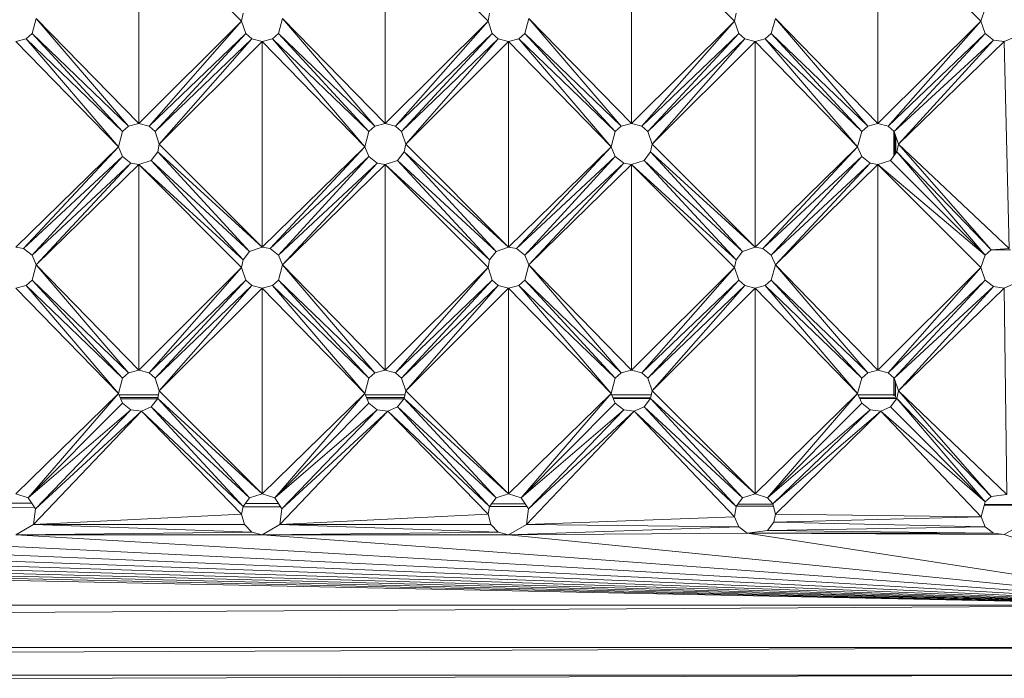
# Model space of a CAD drawing. Units: millimetres. Extents: x -945 to 5775, y -3019 to 1733.
# Drawn here: x 1328 to 1566, y -194 to -35 of the extents above; entities that cross this region are included whole.
import ezdxf

# ---------------------------------------------------------------- set-up
doc = ezdxf.new("R2010")
doc.units = ezdxf.units.MM

# ---------------------------------------------------------------- blocks, each defined once
blk = doc.blocks.new('30038_dwg-456328-Level 1')
at = {"lineweight": 9}
for p, q in [((3753.34, 1143.5), (3753.34, 1093.91)), ((3753.34, 1143.5), (3753.34, 1093.91)), ((3753.34, 1143.5), (3778.19, 1118.65)), ((3753.34, 1143.5), (3778.19, 1118.65)), ((3812.85, 1143.5), (3812.85, 1093.91)), ((3812.85, 1143.5), (3812.85, 1093.91)), ((3812.85, 1143.5), (3837.7, 1118.65)), ((3812.85, 1143.5), (3837.7, 1118.65)), ((3872.37, 1093.91), (3872.37, 1143.5)), ((3872.37, 1093.91), (3872.37, 1143.5)), ((3872.37, 1143.5), (3897.22, 1118.65)), ((3872.37, 1143.5), (3897.22, 1118.65)), ((3931.88, 1093.91), (3931.88, 1143.5)), ((3931.88, 1093.91), (3931.88, 1143.5)), ((3931.88, 1143.5), (3956.73, 1118.65)), ((3931.88, 1143.5), (3956.73, 1118.65)), ((3778.19, 1118.65), (3778.57, 1120.55)), ((3837.7, 1118.65), (3838.08, 1120.55)), ((3897.22, 1118.65), (3897.6, 1120.55)), ((3956.73, 1118.65), (3957.76, 1121.67)), ((3728.55, 1119.3), (3727.57, 1115.63)), ((3728.55, 1119.3), (3753.34, 1093.91)), ((3728.55, 1119.3), (3753.34, 1093.91)), ((3728.55, 1119.3), (3750.86, 1093.24)), ((3728.55, 1119.3), (3750.86, 1093.24)), ((3753.34, 1093.91), (3778.19, 1118.65)), ((3753.34, 1093.91), (3778.19, 1118.65)), ((3778.19, 1118.65), (3755.82, 1093.24)), ((3778.19, 1118.65), (3755.82, 1093.24)), ((3778.19, 1118.65), (3779.22, 1115.63)), ((3788.07, 1119.3), (3787.08, 1115.63)), ((3812.85, 1093.91), (3788.07, 1119.3)), ((3812.85, 1093.91), (3788.07, 1119.3)), ((3788.07, 1119.3), (3810.37, 1093.24)), ((3788.07, 1119.3), (3810.37, 1093.24)), ((3812.85, 1093.91), (3837.7, 1118.65)), ((3812.85, 1093.91), (3837.7, 1118.65)), ((3837.7, 1118.65), (3815.33, 1093.24)), ((3837.7, 1118.65), (3815.33, 1093.24)), ((3837.7, 1118.65), (3838.73, 1115.63)), ((3847.58, 1119.3), (3846.6, 1115.63)), ((3847.58, 1119.3), (3872.37, 1093.91)), ((3847.58, 1119.3), (3872.37, 1093.91)), ((3847.58, 1119.3), (3869.89, 1093.24)), ((3847.58, 1119.3), (3869.89, 1093.24)), ((3872.37, 1093.91), (3897.22, 1118.65)), ((3872.37, 1093.91), (3897.22, 1118.65)), ((3897.22, 1118.65), (3874.85, 1093.24)), ((3897.22, 1118.65), (3874.85, 1093.24)), ((3897.22, 1118.65), (3898.24, 1115.63)), ((3907.1, 1119.3), (3906.11, 1115.63)), ((3931.88, 1093.91), (3907.1, 1119.3)), ((3931.88, 1093.91), (3907.1, 1119.3)), ((3907.1, 1119.3), (3929.4, 1093.24)), ((3907.1, 1119.3), (3929.4, 1093.24)), ((3931.88, 1093.91), (3956.73, 1118.65)), ((3931.88, 1093.91), (3956.73, 1118.65)), ((3956.73, 1118.65), (3934.36, 1093.24)), ((3956.73, 1118.65), (3934.36, 1093.24)), ((3956.73, 1118.65), (3957.76, 1115.63)), ((3727.57, 1115.63), (3726.12, 1114.36)), ((3749.41, 1091.97), (3727.57, 1115.63)), ((3749.41, 1091.97), (3727.57, 1115.63)), ((3750.86, 1093.24), (3727.57, 1115.63)), ((3750.86, 1093.24), (3727.57, 1115.63)), ((3755.82, 1093.24), (3779.22, 1115.63)), ((3755.82, 1093.24), (3779.22, 1115.63)), ((3757.28, 1091.97), (3779.22, 1115.63)), ((3757.28, 1091.97), (3779.22, 1115.63)), ((3780.67, 1114.36), (3779.22, 1115.63)), ((3785.63, 1114.36), (3787.08, 1115.63)), ((3808.92, 1091.97), (3787.08, 1115.63)), ((3808.92, 1091.97), (3787.08, 1115.63)), ((3787.08, 1115.63), (3810.37, 1093.24)), ((3787.08, 1115.63), (3810.37, 1093.24)), ((3838.73, 1115.63), (3815.33, 1093.24)), ((3838.73, 1115.63), (3815.33, 1093.24)), ((3816.79, 1091.97), (3838.73, 1115.63)), ((3816.79, 1091.97), (3838.73, 1115.63)), ((3840.18, 1114.36), (3838.73, 1115.63)), ((3846.6, 1115.63), (3845.14, 1114.36)), ((3846.6, 1115.63), (3868.43, 1091.97)), ((3846.6, 1115.63), (3868.43, 1091.97)), ((3846.6, 1115.63), (3869.89, 1093.24)), ((3846.6, 1115.63), (3869.89, 1093.24)), ((3874.85, 1093.24), (3898.24, 1115.63)), ((3874.85, 1093.24), (3898.24, 1115.63)), ((3876.3, 1091.97), (3898.24, 1115.63)), ((3876.3, 1091.97), (3898.24, 1115.63)), ((3899.7, 1114.36), (3898.24, 1115.63)), ((3906.11, 1115.63), (3904.66, 1114.36)), ((3906.11, 1115.63), (3927.95, 1091.97)), ((3906.11, 1115.63), (3927.95, 1091.97)), ((3906.11, 1115.63), (3929.4, 1093.24)), ((3906.11, 1115.63), (3929.4, 1093.24)), ((3934.36, 1093.24), (3957.76, 1115.63)), ((3934.36, 1093.24), (3957.76, 1115.63)), ((3935.82, 1091.97), (3957.76, 1115.63)), ((3935.82, 1091.97), (3957.76, 1115.63)), ((3959.79, 1114.07), (3957.76, 1115.63)), ((3723.64, 1113.69), (3726.12, 1114.36)), ((3748.42, 1088.3), (3723.64, 1113.69)), ((3748.42, 1088.3), (3723.64, 1113.69)), ((3748.42, 1088.3), (3726.12, 1114.36)), ((3748.42, 1088.3), (3726.12, 1114.36)), ((3749.41, 1091.97), (3726.12, 1114.36)), ((3749.41, 1091.97), (3726.12, 1114.36)), ((3780.67, 1114.36), (3757.28, 1091.97)), ((3780.67, 1114.36), (3757.28, 1091.97)), ((3758.3, 1088.95), (3780.67, 1114.36)), ((3758.3, 1088.95), (3780.67, 1114.36)), ((3783.15, 1113.69), (3758.3, 1088.95)), ((3783.15, 1113.69), (3758.3, 1088.95)), ((3783.15, 1113.69), (3780.67, 1114.36)), ((3783.15, 1113.69), (3785.63, 1114.36)), ((3783.15, 1064.1), (3783.15, 1113.69)), ((3783.15, 1064.1), (3783.15, 1113.69)), ((3783.15, 1113.69), (3807.94, 1088.3)), ((3783.15, 1113.69), (3807.94, 1088.3)), ((3807.94, 1088.3), (3785.63, 1114.36)), ((3807.94, 1088.3), (3785.63, 1114.36)), ((3785.63, 1114.36), (3808.92, 1091.97)), ((3785.63, 1114.36), (3808.92, 1091.97)), ((3840.18, 1114.36), (3816.79, 1091.97)), ((3840.18, 1114.36), (3816.79, 1091.97)), ((3817.81, 1088.95), (3840.18, 1114.36)), ((3817.81, 1088.95), (3840.18, 1114.36)), ((3842.66, 1113.69), (3817.81, 1088.95)), ((3842.66, 1113.69), (3817.81, 1088.95)), ((3842.66, 1113.69), (3840.18, 1114.36)), ((3842.66, 1113.69), (3845.14, 1114.36)), ((3867.45, 1088.3), (3842.66, 1113.69)), ((3867.45, 1088.3), (3842.66, 1113.69)), ((3842.66, 1113.69), (3842.66, 1064.1)), ((3842.66, 1113.69), (3842.66, 1064.1)), ((3867.45, 1088.3), (3845.14, 1114.36)), ((3867.45, 1088.3), (3845.14, 1114.36)), ((3868.43, 1091.97), (3845.14, 1114.36)), ((3868.43, 1091.97), (3845.14, 1114.36)), ((3876.3, 1091.97), (3899.7, 1114.36)), ((3876.3, 1091.97), (3899.7, 1114.36)), ((3877.33, 1088.95), (3899.7, 1114.36)), ((3877.33, 1088.95), (3899.7, 1114.36)), ((3902.18, 1113.69), (3877.33, 1088.95)), ((3902.18, 1113.69), (3877.33, 1088.95)), ((3902.18, 1113.69), (3899.7, 1114.36)), ((3902.18, 1113.69), (3904.66, 1114.36)), ((3902.18, 1064.1), (3902.18, 1113.69)), ((3902.18, 1064.1), (3902.18, 1113.69)), ((3902.18, 1113.69), (3926.97, 1088.3)), ((3902.18, 1113.69), (3926.97, 1088.3)), ((3926.97, 1088.3), (3904.66, 1114.36)), ((3926.97, 1088.3), (3904.66, 1114.36)), ((3927.95, 1091.97), (3904.66, 1114.36)), ((3927.95, 1091.97), (3904.66, 1114.36)), ((3935.82, 1091.97), (3959.79, 1114.07)), ((3935.82, 1091.97), (3959.79, 1114.07)), ((3936.84, 1088.95), (3959.79, 1114.07)), ((3936.84, 1088.95), (3959.79, 1114.07)), ((3936.84, 1088.95), (3962.34, 1113.74)), ((3936.84, 1088.95), (3962.34, 1113.74)), ((3962.34, 1113.74), (3959.79, 1114.07)), ((3962.34, 1113.74), (3964.71, 1114.72)), ((3963.59, 1063.72), (3962.34, 1113.74)), ((3753.34, 1093.91), (3750.86, 1093.24)), ((3753.34, 1093.91), (3755.82, 1093.24)), ((3812.85, 1093.91), (3810.37, 1093.24)), ((3812.85, 1093.91), (3815.33, 1093.24)), ((3872.37, 1093.91), (3869.89, 1093.24)), ((3872.37, 1093.91), (3874.85, 1093.24)), ((3931.88, 1093.91), (3929.4, 1093.24)), ((3931.88, 1093.91), (3934.36, 1093.24)), ((3748.42, 1088.3), (3749.41, 1091.97)), ((3749.41, 1091.97), (3750.86, 1093.24)), ((3757.28, 1091.97), (3755.82, 1093.24)), ((3758.3, 1088.95), (3757.28, 1091.97)), ((3807.94, 1088.3), (3808.92, 1091.97)), ((3808.92, 1091.97), (3810.37, 1093.24)), ((3816.79, 1091.97), (3815.33, 1093.24)), ((3817.81, 1088.95), (3816.79, 1091.97)), ((3867.45, 1088.3), (3868.43, 1091.97)), ((3868.43, 1091.97), (3869.89, 1093.24)), ((3876.3, 1091.97), (3874.85, 1093.24)), ((3877.33, 1088.95), (3876.3, 1091.97)), ((3926.97, 1088.3), (3927.95, 1091.97)), ((3927.95, 1091.97), (3929.4, 1093.24)), ((3935.82, 1091.97), (3934.36, 1093.24)), ((3935.72, 1086.07), (3935.72, 1092.06)), ((3936.84, 1088.95), (3935.82, 1091.97)), ((3935.97, 1091.51), (3935.98, 1086.41)), ((3936.18, 1090.89), (3936.18, 1086.67)), ((3748.42, 1088.3), (3723.64, 1064.1)), ((3748.42, 1088.3), (3723.64, 1064.1)), ((3748.42, 1088.3), (3725.53, 1063.72)), ((3748.42, 1088.3), (3725.53, 1063.72)), ((3748.42, 1088.3), (3749.41, 1085.93)), ((3756.36, 1085.01), (3757.92, 1087.05)), ((3758.3, 1088.95), (3757.92, 1087.05)), ((3783.15, 1064.1), (3757.92, 1087.05)), ((3783.15, 1064.1), (3757.92, 1087.05)), ((3757.92, 1087.05), (3780.13, 1063.07)), ((3757.92, 1087.05), (3780.13, 1063.07)), ((3783.15, 1064.1), (3758.3, 1088.95)), ((3783.15, 1064.1), (3758.3, 1088.95)), ((3783.15, 1064.1), (3807.94, 1088.3)), ((3783.15, 1064.1), (3807.94, 1088.3)), ((3807.94, 1088.3), (3785.05, 1063.72)), ((3807.94, 1088.3), (3785.05, 1063.72)), ((3807.94, 1088.3), (3808.92, 1085.93)), ((3815.87, 1085.01), (3817.44, 1087.05)), ((3817.81, 1088.95), (3817.44, 1087.05)), ((3842.66, 1064.1), (3817.44, 1087.05)), ((3842.66, 1064.1), (3817.44, 1087.05)), ((3817.44, 1087.05), (3839.64, 1063.07)), ((3817.44, 1087.05), (3839.64, 1063.07)), ((3842.66, 1064.1), (3817.81, 1088.95)), ((3842.66, 1064.1), (3817.81, 1088.95)), ((3867.45, 1088.3), (3842.66, 1064.1)), ((3867.45, 1088.3), (3842.66, 1064.1)), ((3867.45, 1088.3), (3844.56, 1063.72)), ((3867.45, 1088.3), (3844.56, 1063.72)), ((3867.45, 1088.3), (3868.43, 1085.93)), ((3875.39, 1085.01), (3876.95, 1087.05)), ((3877.33, 1088.95), (3876.95, 1087.05)), ((3902.18, 1064.1), (3876.95, 1087.05)), ((3902.18, 1064.1), (3876.95, 1087.05)), ((3899.16, 1063.07), (3876.95, 1087.05)), ((3899.16, 1063.07), (3876.95, 1087.05)), ((3902.18, 1064.1), (3877.33, 1088.95)), ((3902.18, 1064.1), (3877.33, 1088.95)), ((3902.18, 1064.1), (3926.97, 1088.3)), ((3902.18, 1064.1), (3926.97, 1088.3)), ((3926.97, 1088.3), (3904.08, 1063.72)), ((3926.97, 1088.3), (3904.08, 1063.72)), ((3926.97, 1088.3), (3927.95, 1085.93)), ((3934.9, 1085.01), (3936.47, 1087.05)), ((3936.84, 1088.95), (3936.47, 1087.05)), ((3957.76, 1062.16), (3936.47, 1087.05)), ((3957.76, 1062.16), (3936.47, 1087.05)), ((3959.21, 1063.43), (3936.47, 1087.05)), ((3959.21, 1063.43), (3936.47, 1087.05)), ((3936.84, 1088.95), (3963.59, 1063.72)), ((3936.84, 1088.95), (3959.21, 1063.43)), ((3936.84, 1088.95), (3959.21, 1063.43)), ((3749.41, 1085.93), (3725.53, 1063.72)), ((3749.41, 1085.93), (3725.53, 1063.72)), ((3749.41, 1085.93), (3727.57, 1062.16)), ((3749.41, 1085.93), (3727.57, 1062.16)), ((3751.44, 1084.37), (3727.57, 1062.16)), ((3751.44, 1084.37), (3727.57, 1062.16)), ((3728.55, 1059.79), (3751.44, 1084.37)), ((3728.55, 1059.79), (3751.44, 1084.37)), ((3751.44, 1084.37), (3749.41, 1085.93)), ((3753.34, 1083.99), (3751.44, 1084.37)), ((3753.34, 1083.99), (3756.36, 1085.01)), ((3756.36, 1085.01), (3778.57, 1061.04)), ((3756.36, 1085.01), (3778.57, 1061.04)), ((3756.36, 1085.01), (3780.13, 1063.07)), ((3756.36, 1085.01), (3780.13, 1063.07)), ((3808.92, 1085.93), (3785.05, 1063.72)), ((3808.92, 1085.93), (3785.05, 1063.72)), ((3808.92, 1085.93), (3787.08, 1062.16)), ((3808.92, 1085.93), (3787.08, 1062.16)), ((3810.96, 1084.37), (3787.08, 1062.16)), ((3810.96, 1084.37), (3787.08, 1062.16)), ((3788.07, 1059.79), (3810.96, 1084.37)), ((3788.07, 1059.79), (3810.96, 1084.37)), ((3808.92, 1085.93), (3810.96, 1084.37)), ((3812.85, 1083.99), (3810.96, 1084.37)), ((3812.85, 1083.99), (3815.87, 1085.01)), ((3838.08, 1061.04), (3815.87, 1085.01)), ((3838.08, 1061.04), (3815.87, 1085.01)), ((3815.87, 1085.01), (3839.64, 1063.07)), ((3815.87, 1085.01), (3839.64, 1063.07)), ((3868.43, 1085.93), (3844.56, 1063.72)), ((3868.43, 1085.93), (3844.56, 1063.72)), ((3846.6, 1062.16), (3868.43, 1085.93)), ((3846.6, 1062.16), (3868.43, 1085.93)), ((3846.6, 1062.16), (3870.47, 1084.37)), ((3846.6, 1062.16), (3870.47, 1084.37)), ((3847.58, 1059.79), (3870.47, 1084.37)), ((3847.58, 1059.79), (3870.47, 1084.37)), ((3868.43, 1085.93), (3870.47, 1084.37)), ((3872.37, 1083.99), (3870.47, 1084.37)), ((3872.37, 1083.99), (3875.39, 1085.01)), ((3875.39, 1085.01), (3897.6, 1061.04)), ((3875.39, 1085.01), (3897.6, 1061.04)), ((3875.39, 1085.01), (3899.16, 1063.07)), ((3875.39, 1085.01), (3899.16, 1063.07)), ((3927.95, 1085.93), (3904.08, 1063.72)), ((3927.95, 1085.93), (3904.08, 1063.72)), ((3906.11, 1062.16), (3927.95, 1085.93)), ((3906.11, 1062.16), (3927.95, 1085.93)), ((3929.99, 1084.37), (3906.11, 1062.16)), ((3929.99, 1084.37), (3906.11, 1062.16)), ((3907.1, 1059.79), (3929.99, 1084.37)), ((3907.1, 1059.79), (3929.99, 1084.37)), ((3929.99, 1084.37), (3927.95, 1085.93)), ((3931.88, 1083.99), (3929.99, 1084.37)), ((3931.88, 1083.99), (3934.9, 1085.01)), ((3957.76, 1062.16), (3934.9, 1085.01)), ((3957.76, 1062.16), (3934.9, 1085.01)), ((3728.55, 1059.79), (3753.34, 1083.99)), ((3728.55, 1059.79), (3753.34, 1083.99)), ((3753.34, 1034.39), (3753.34, 1083.99)), ((3753.34, 1034.39), (3753.34, 1083.99)), ((3753.34, 1083.99), (3778.19, 1059.14)), ((3753.34, 1083.99), (3778.19, 1059.14)), ((3753.34, 1083.99), (3778.57, 1061.04)), ((3753.34, 1083.99), (3778.57, 1061.04)), ((3788.07, 1059.79), (3812.85, 1083.99)), ((3788.07, 1059.79), (3812.85, 1083.99)), ((3812.85, 1083.99), (3812.85, 1034.39)), ((3812.85, 1083.99), (3812.85, 1034.39)), ((3812.85, 1083.99), (3837.7, 1059.14)), ((3812.85, 1083.99), (3837.7, 1059.14)), ((3812.85, 1083.99), (3838.08, 1061.04)), ((3812.85, 1083.99), (3838.08, 1061.04)), ((3872.37, 1083.99), (3847.58, 1059.79)), ((3872.37, 1083.99), (3847.58, 1059.79)), ((3872.37, 1083.99), (3872.37, 1034.39)), ((3872.37, 1083.99), (3872.37, 1034.39)), ((3872.37, 1083.99), (3897.22, 1059.14)), ((3872.37, 1083.99), (3897.22, 1059.14)), ((3872.37, 1083.99), (3897.6, 1061.04)), ((3872.37, 1083.99), (3897.6, 1061.04)), ((3907.1, 1059.79), (3931.88, 1083.99)), ((3907.1, 1059.79), (3931.88, 1083.99)), ((3931.88, 1083.99), (3931.88, 1034.39)), ((3931.88, 1083.99), (3931.88, 1034.39)), ((3931.88, 1083.99), (3956.73, 1059.14)), ((3931.88, 1083.99), (3956.73, 1059.14)), ((3931.88, 1083.99), (3957.76, 1062.16)), ((3931.88, 1083.99), (3957.76, 1062.16)), ((3723.64, 1064.1), (3725.53, 1063.72)), ((3727.57, 1062.16), (3725.53, 1063.72)), ((3778.57, 1061.04), (3780.13, 1063.07)), ((3783.15, 1064.1), (3780.13, 1063.07)), ((3783.15, 1064.1), (3785.05, 1063.72)), ((3787.08, 1062.16), (3785.05, 1063.72)), ((3838.08, 1061.04), (3839.64, 1063.07)), ((3842.66, 1064.1), (3839.64, 1063.07)), ((3842.66, 1064.1), (3844.56, 1063.72)), ((3846.6, 1062.16), (3844.56, 1063.72)), ((3897.6, 1061.04), (3899.16, 1063.07)), ((3902.18, 1064.1), (3899.16, 1063.07)), ((3902.18, 1064.1), (3904.08, 1063.72)), ((3906.11, 1062.16), (3904.08, 1063.72)), ((3957.76, 1062.16), (3959.21, 1063.43)), ((3963.59, 1063.72), (3959.21, 1063.43)), ((3963.92, 1063.43), (3959.21, 1063.43)), ((3728.55, 1059.79), (3727.57, 1062.16)), ((3778.19, 1059.14), (3778.57, 1061.04)), ((3788.07, 1059.79), (3787.08, 1062.16)), ((3837.7, 1059.14), (3838.08, 1061.04)), ((3847.58, 1059.79), (3846.6, 1062.16)), ((3897.22, 1059.14), (3897.6, 1061.04)), ((3907.1, 1059.79), (3906.11, 1062.16)), ((3956.73, 1059.14), (3957.76, 1062.16)), ((3728.55, 1059.79), (3727.57, 1056.12)), ((3728.55, 1059.79), (3753.34, 1034.39)), ((3728.55, 1059.79), (3753.34, 1034.39)), ((3728.55, 1059.79), (3750.86, 1033.73)), ((3728.55, 1059.79), (3750.86, 1033.73)), ((3753.34, 1034.39), (3778.19, 1059.14)), ((3753.34, 1034.39), (3778.19, 1059.14)), ((3778.19, 1059.14), (3755.82, 1033.73)), ((3778.19, 1059.14), (3755.82, 1033.73)), ((3778.19, 1059.14), (3779.22, 1056.12)), ((3788.07, 1059.79), (3787.08, 1056.12)), ((3788.07, 1059.79), (3812.85, 1034.39)), ((3788.07, 1059.79), (3812.85, 1034.39)), ((3788.07, 1059.79), (3810.37, 1033.73)), ((3788.07, 1059.79), (3810.37, 1033.73)), ((3812.85, 1034.39), (3837.7, 1059.14)), ((3812.85, 1034.39), (3837.7, 1059.14)), ((3837.7, 1059.14), (3815.33, 1033.73)), ((3837.7, 1059.14), (3815.33, 1033.73)), ((3837.7, 1059.14), (3838.73, 1056.12)), ((3847.58, 1059.79), (3846.6, 1056.12)), ((3872.37, 1034.39), (3847.58, 1059.79)), ((3872.37, 1034.39), (3847.58, 1059.79)), ((3847.58, 1059.79), (3869.89, 1033.73)), ((3847.58, 1059.79), (3869.89, 1033.73)), ((3872.37, 1034.39), (3897.22, 1059.14)), ((3872.37, 1034.39), (3897.22, 1059.14)), ((3897.22, 1059.14), (3874.85, 1033.73)), ((3897.22, 1059.14), (3874.85, 1033.73)), ((3897.22, 1059.14), (3898.24, 1056.12)), ((3907.1, 1059.79), (3906.11, 1056.12)), ((3907.1, 1059.79), (3931.88, 1034.39)), ((3907.1, 1059.79), (3931.88, 1034.39)), ((3907.1, 1059.79), (3929.4, 1033.73)), ((3907.1, 1059.79), (3929.4, 1033.73)), ((3931.88, 1034.39), (3956.73, 1059.14)), ((3931.88, 1034.39), (3956.73, 1059.14)), ((3956.73, 1059.14), (3934.36, 1033.73)), ((3956.73, 1059.14), (3934.36, 1033.73)), ((3956.73, 1059.14), (3957.76, 1056.12)), ((3726.12, 1054.84), (3727.57, 1056.12)), ((3749.41, 1032.45), (3727.57, 1056.12)), ((3749.41, 1032.45), (3727.57, 1056.12)), ((3727.57, 1056.12), (3750.86, 1033.73)), ((3727.57, 1056.12), (3750.86, 1033.73)), ((3779.22, 1056.12), (3755.82, 1033.73)), ((3779.22, 1056.12), (3755.82, 1033.73)), ((3779.22, 1056.12), (3757.28, 1032.45)), ((3779.22, 1056.12), (3757.28, 1032.45)), ((3779.22, 1056.12), (3780.67, 1054.84)), ((3785.63, 1054.84), (3787.08, 1056.12)), ((3808.92, 1032.45), (3787.08, 1056.12)), ((3808.92, 1032.45), (3787.08, 1056.12)), ((3787.08, 1056.12), (3810.37, 1033.73)), ((3787.08, 1056.12), (3810.37, 1033.73)), ((3815.33, 1033.73), (3838.73, 1056.12)), ((3815.33, 1033.73), (3838.73, 1056.12)), ((3838.73, 1056.12), (3816.79, 1032.45)), ((3838.73, 1056.12), (3816.79, 1032.45)), ((3838.73, 1056.12), (3840.18, 1054.84)), ((3846.6, 1056.12), (3845.14, 1054.84)), ((3868.43, 1032.45), (3846.6, 1056.12)), ((3868.43, 1032.45), (3846.6, 1056.12)), ((3846.6, 1056.12), (3869.89, 1033.73)), ((3846.6, 1056.12), (3869.89, 1033.73)), ((3874.85, 1033.73), (3898.24, 1056.12)), ((3874.85, 1033.73), (3898.24, 1056.12)), ((3898.24, 1056.12), (3876.3, 1032.45)), ((3898.24, 1056.12), (3876.3, 1032.45)), ((3898.24, 1056.12), (3899.7, 1054.84)), ((3906.11, 1056.12), (3904.66, 1054.84)), ((3906.11, 1056.12), (3927.95, 1032.45)), ((3906.11, 1056.12), (3927.95, 1032.45)), ((3906.11, 1056.12), (3929.4, 1033.73)), ((3906.11, 1056.12), (3929.4, 1033.73)), ((3934.36, 1033.73), (3957.76, 1056.12)), ((3934.36, 1033.73), (3957.76, 1056.12)), ((3935.82, 1032.45), (3957.76, 1056.12)), ((3935.82, 1032.45), (3957.76, 1056.12)), ((3959.79, 1054.56), (3957.76, 1056.12)), ((3723.64, 1054.18), (3726.12, 1054.84)), ((3723.64, 1054.18), (3748.42, 1028.79)), ((3723.64, 1054.18), (3748.42, 1028.79)), ((3748.42, 1028.79), (3726.12, 1054.84)), ((3748.42, 1028.79), (3726.12, 1054.84)), ((3749.41, 1032.45), (3726.12, 1054.84)), ((3749.41, 1032.45), (3726.12, 1054.84)), ((3780.67, 1054.84), (3757.28, 1032.45)), ((3780.67, 1054.84), (3757.28, 1032.45)), ((3758.3, 1029.43), (3780.67, 1054.84)), ((3758.3, 1029.43), (3780.67, 1054.84)), ((3783.15, 1054.18), (3758.3, 1029.43)), ((3783.15, 1054.18), (3758.3, 1029.43)), ((3783.15, 1054.18), (3780.67, 1054.84)), ((3783.15, 1054.18), (3785.63, 1054.84)), ((3807.94, 1028.79), (3783.15, 1054.18)), ((3807.94, 1028.79), (3783.15, 1054.18)), ((3783.15, 1054.18), (3783.15, 1004.58)), ((3783.15, 1054.18), (3783.15, 1004.58)), ((3807.94, 1028.79), (3785.63, 1054.84)), ((3807.94, 1028.79), (3785.63, 1054.84)), ((3808.92, 1032.45), (3785.63, 1054.84)), ((3808.92, 1032.45), (3785.63, 1054.84)), ((3816.79, 1032.45), (3840.18, 1054.84)), ((3816.79, 1032.45), (3840.18, 1054.84)), ((3817.81, 1029.43), (3840.18, 1054.84)), ((3817.81, 1029.43), (3840.18, 1054.84)), ((3842.66, 1054.18), (3817.81, 1029.43)), ((3842.66, 1054.18), (3817.81, 1029.43)), ((3842.66, 1054.18), (3840.18, 1054.84)), ((3842.66, 1054.18), (3845.14, 1054.84)), ((3842.66, 1004.58), (3842.66, 1054.18)), ((3842.66, 1004.58), (3842.66, 1054.18)), ((3867.45, 1028.79), (3842.66, 1054.18)), ((3867.45, 1028.79), (3842.66, 1054.18)), ((3867.45, 1028.79), (3845.14, 1054.84)), ((3867.45, 1028.79), (3845.14, 1054.84)), ((3868.43, 1032.45), (3845.14, 1054.84)), ((3868.43, 1032.45), (3845.14, 1054.84)), ((3876.3, 1032.45), (3899.7, 1054.84)), ((3876.3, 1032.45), (3899.7, 1054.84)), ((3877.33, 1029.43), (3899.7, 1054.84)), ((3877.33, 1029.43), (3899.7, 1054.84)), ((3902.18, 1054.18), (3877.33, 1029.43)), ((3902.18, 1054.18), (3877.33, 1029.43)), ((3902.18, 1054.18), (3899.7, 1054.84)), ((3902.18, 1054.18), (3904.66, 1054.84)), ((3902.18, 1004.58), (3902.18, 1054.18)), ((3902.18, 1004.58), (3902.18, 1054.18)), ((3902.18, 1054.18), (3926.97, 1028.79)), ((3902.18, 1054.18), (3926.97, 1028.79)), ((3926.97, 1028.79), (3904.66, 1054.84)), ((3926.97, 1028.79), (3904.66, 1054.84)), ((3927.95, 1032.45), (3904.66, 1054.84)), ((3927.95, 1032.45), (3904.66, 1054.84)), ((3959.79, 1054.56), (3935.82, 1032.45)), ((3959.79, 1054.56), (3935.82, 1032.45)), ((3936.84, 1029.43), (3959.79, 1054.56)), ((3936.84, 1029.43), (3959.79, 1054.56)), ((3936.84, 1029.43), (3962.34, 1054.22)), ((3936.84, 1029.43), (3962.34, 1054.22)), ((3962.34, 1054.22), (3959.79, 1054.56)), ((3962.34, 1054.22), (3964.71, 1055.2)), ((3962.34, 1054.22), (3962.98, 1004.42)), ((3962.34, 1054.22), (3962.98, 1004.42)), ((3748.42, 1028.79), (3749.41, 1032.45)), ((3749.41, 1032.45), (3750.86, 1033.73)), ((3753.34, 1034.39), (3750.86, 1033.73)), ((3753.34, 1034.39), (3755.82, 1033.73)), ((3755.82, 1033.73), (3757.28, 1032.45)), ((3758.3, 1029.43), (3757.28, 1032.45)), ((3807.94, 1028.79), (3808.92, 1032.45)), ((3808.92, 1032.45), (3810.37, 1033.73)), ((3812.85, 1034.39), (3810.37, 1033.73)), ((3812.85, 1034.39), (3815.33, 1033.73)), ((3815.33, 1033.73), (3816.79, 1032.45)), ((3817.81, 1029.43), (3816.79, 1032.45)), ((3867.45, 1028.79), (3868.43, 1032.45)), ((3868.43, 1032.45), (3869.89, 1033.73)), ((3872.37, 1034.39), (3869.89, 1033.73)), ((3872.37, 1034.39), (3874.85, 1033.73)), ((3874.85, 1033.73), (3876.3, 1032.45)), ((3877.33, 1029.43), (3876.3, 1032.45)), ((3926.97, 1028.79), (3927.95, 1032.45)), ((3927.95, 1032.45), (3929.4, 1033.73)), ((3931.88, 1034.39), (3929.4, 1033.73)), ((3931.88, 1034.39), (3934.36, 1033.73)), ((3935.82, 1032.45), (3934.36, 1033.73)), ((3935.72, 1028.18), (3935.72, 1032.54)), ((3936.84, 1029.43), (3935.82, 1032.45)), ((3936.01, 1031.88), (3936.01, 1028.02)), ((3936.08, 1031.69), (3936.07, 1027.96)), ((3723.64, 1004.58), (3748.42, 1028.79)), ((3723.64, 1004.58), (3748.42, 1028.79)), ((3748.42, 1028.79), (3726.66, 1003.56)), ((3748.42, 1028.79), (3726.66, 1003.56)), ((3748.42, 1028.79), (3749.41, 1026.42)), ((3748.56, 1028.45), (3758.1, 1028.45)), ((3757.98, 1027.8), (3748.83, 1027.81)), ((3757.88, 1027.48), (3748.97, 1027.47)), ((3756.36, 1025.5), (3757.92, 1027.54)), ((3758.3, 1029.43), (3757.92, 1027.54)), ((3783.15, 1004.58), (3757.92, 1027.54)), ((3783.15, 1004.58), (3757.92, 1027.54)), ((3780.13, 1003.56), (3757.92, 1027.54)), ((3780.13, 1003.56), (3757.92, 1027.54)), ((3783.15, 1004.58), (3758.3, 1029.43)), ((3783.15, 1004.58), (3758.3, 1029.43)), ((3807.94, 1028.79), (3783.15, 1004.58)), ((3807.94, 1028.79), (3783.15, 1004.58)), ((3807.94, 1028.79), (3786.17, 1003.56)), ((3807.94, 1028.79), (3786.17, 1003.56)), ((3807.94, 1028.79), (3808.92, 1026.42)), ((3808.08, 1028.45), (3817.62, 1028.45)), ((3817.48, 1027.78), (3808.35, 1027.78)), ((3817.44, 1027.51), (3808.47, 1027.51)), ((3815.87, 1025.5), (3817.44, 1027.54)), ((3817.81, 1029.43), (3817.44, 1027.54)), ((3842.66, 1004.58), (3817.44, 1027.54)), ((3842.66, 1004.58), (3817.44, 1027.54)), ((3839.64, 1003.56), (3817.44, 1027.54)), ((3839.64, 1003.56), (3817.44, 1027.54)), ((3842.66, 1004.58), (3817.81, 1029.43)), ((3842.66, 1004.58), (3817.81, 1029.43)), ((3842.66, 1004.58), (3867.45, 1028.79)), ((3842.66, 1004.58), (3867.45, 1028.79)), ((3867.45, 1028.79), (3845.68, 1003.56)), ((3867.45, 1028.79), (3845.68, 1003.56)), ((3867.45, 1028.79), (3868.43, 1026.42)), ((3867.59, 1028.45), (3877.13, 1028.45)), ((3876.99, 1027.75), (3867.88, 1027.76)), ((3876.95, 1027.55), (3867.97, 1027.54)), ((3875.39, 1025.5), (3876.95, 1027.54)), ((3877.33, 1029.43), (3876.95, 1027.54)), ((3902.18, 1004.58), (3876.95, 1027.54)), ((3902.18, 1004.58), (3876.95, 1027.54)), ((3876.95, 1027.54), (3899.16, 1003.56)), ((3876.95, 1027.54), (3899.16, 1003.56)), ((3902.18, 1004.58), (3877.33, 1029.43)), ((3902.18, 1004.58), (3877.33, 1029.43)), ((3902.18, 1004.58), (3926.97, 1028.79)), ((3902.18, 1004.58), (3926.97, 1028.79)), ((3926.97, 1028.79), (3905.2, 1003.56)), ((3926.97, 1028.79), (3905.2, 1003.56)), ((3926.97, 1028.79), (3927.95, 1026.42)), ((3927.1, 1028.45), (3936.01, 1028.45)), ((3936.5, 1027.73), (3927.4, 1027.73)), ((3936.38, 1027.59), (3927.47, 1027.58)), ((3934.9, 1025.5), (3936.47, 1027.54)), ((3936.84, 1029.43), (3936.47, 1027.54)), ((3957.76, 1002.64), (3936.47, 1027.54)), ((3957.76, 1002.64), (3936.47, 1027.54)), ((3959.21, 1003.92), (3936.47, 1027.54)), ((3959.21, 1003.92), (3936.47, 1027.54)), ((3936.84, 1029.43), (3962.98, 1004.42)), ((3936.84, 1029.43), (3962.98, 1004.42)), ((3936.84, 1029.43), (3959.21, 1003.92)), ((3936.84, 1029.43), (3959.21, 1003.92)), ((3749.41, 1026.42), (3726.66, 1003.56)), ((3749.41, 1026.42), (3726.66, 1003.56)), ((3749.41, 1026.42), (3751.44, 1024.85)), ((3753.99, 1024.52), (3756.36, 1025.5)), ((3780.13, 1003.56), (3756.36, 1025.5)), ((3780.13, 1003.56), (3756.36, 1025.5)), ((3756.36, 1025.5), (3778.57, 1001.52)), ((3756.36, 1025.5), (3778.57, 1001.52)), ((3808.92, 1026.42), (3786.17, 1003.56)), ((3808.92, 1026.42), (3786.17, 1003.56)), ((3808.92, 1026.42), (3810.96, 1024.85)), ((3813.5, 1024.52), (3815.87, 1025.5)), ((3815.87, 1025.5), (3839.64, 1003.56)), ((3815.87, 1025.5), (3839.64, 1003.56)), ((3815.87, 1025.5), (3838.08, 1001.52)), ((3815.87, 1025.5), (3838.08, 1001.52)), ((3868.43, 1026.42), (3845.68, 1003.56)), ((3868.43, 1026.42), (3845.68, 1003.56)), ((3868.43, 1026.42), (3870.47, 1024.85)), ((3873.02, 1024.52), (3875.39, 1025.5)), ((3897.6, 1001.52), (3875.39, 1025.5)), ((3897.6, 1001.52), (3875.39, 1025.5)), ((3875.39, 1025.5), (3899.16, 1003.56)), ((3875.39, 1025.5), (3899.16, 1003.56)), ((3927.95, 1026.42), (3905.2, 1003.56)), ((3927.95, 1026.42), (3905.2, 1003.56)), ((3929.99, 1024.85), (3927.95, 1026.42)), ((3932.53, 1024.52), (3934.9, 1025.5)), ((3957.76, 1002.64), (3934.9, 1025.5)), ((3957.76, 1002.64), (3934.9, 1025.5)), ((3751.44, 1024.85), (3726.66, 1003.56)), ((3751.44, 1024.85), (3726.66, 1003.56)), ((3727.93, 997.15), (3753.99, 1024.52)), ((3728.43, 1000.91), (3751.44, 1024.85)), ((3728.43, 1000.91), (3751.44, 1024.85)), ((3753.99, 1024.52), (3728.43, 1000.91)), ((3753.99, 1024.52), (3728.43, 1000.91)), ((3753.99, 1024.52), (3751.44, 1024.85)), ((3778.19, 999.62), (3753.99, 1024.52)), ((3778.19, 999.62), (3753.99, 1024.52)), ((3753.99, 1024.52), (3778.57, 1001.52)), ((3753.99, 1024.52), (3778.57, 1001.52)), ((3810.96, 1024.85), (3786.17, 1003.56)), ((3810.96, 1024.85), (3786.17, 1003.56)), ((3813.5, 1024.52), (3787.45, 997.15)), ((3787.94, 1000.91), (3810.96, 1024.85)), ((3787.94, 1000.91), (3810.96, 1024.85)), ((3787.94, 1000.91), (3813.5, 1024.52)), ((3787.94, 1000.91), (3813.5, 1024.52)), ((3813.5, 1024.52), (3810.96, 1024.85)), ((3837.7, 999.62), (3813.5, 1024.52)), ((3837.7, 999.62), (3813.5, 1024.52)), ((3813.5, 1024.52), (3838.08, 1001.52)), ((3813.5, 1024.52), (3838.08, 1001.52)), ((3845.68, 1003.56), (3870.47, 1024.85)), ((3845.68, 1003.56), (3870.47, 1024.85)), ((3873.02, 1024.52), (3846.96, 997.15)), ((3847.45, 1000.91), (3870.47, 1024.85)), ((3847.45, 1000.91), (3870.47, 1024.85)), ((3873.02, 1024.52), (3847.45, 1000.91)), ((3873.02, 1024.52), (3847.45, 1000.91)), ((3873.02, 1024.52), (3870.47, 1024.85)), ((3897.26, 998.98), (3873.02, 1024.52)), ((3897.26, 998.98), (3873.02, 1024.52)), ((3873.02, 1024.52), (3897.6, 1001.52)), ((3873.02, 1024.52), (3897.6, 1001.52)), ((3929.99, 1024.85), (3905.2, 1003.56)), ((3929.99, 1024.85), (3905.2, 1003.56)), ((3929.99, 1024.85), (3906.47, 1002.1)), ((3929.99, 1024.85), (3906.47, 1002.1)), ((3932.53, 1024.52), (3906.47, 1002.1)), ((3932.53, 1024.52), (3906.47, 1002.1)), ((3907.14, 999.62), (3932.53, 1024.52)), ((3907.14, 999.62), (3932.53, 1024.52)), ((3932.53, 1024.52), (3929.99, 1024.85)), ((3956.78, 998.98), (3932.53, 1024.52)), ((3956.78, 998.98), (3932.53, 1024.52)), ((3932.53, 1024.52), (3957.76, 1002.64)), ((3932.53, 1024.52), (3957.76, 1002.64)), ((3723.64, 1004.58), (3726.66, 1003.56)), ((3728.43, 1000.91), (3726.66, 1003.56)), ((3780.13, 1003.56), (3778.57, 1001.52)), ((3783.15, 1004.58), (3780.13, 1003.56)), ((3783.15, 1004.58), (3786.17, 1003.56)), ((3787.94, 1000.91), (3786.17, 1003.56)), ((3839.64, 1003.56), (3838.08, 1001.52)), ((3842.66, 1004.58), (3839.64, 1003.56)), ((3842.66, 1004.58), (3845.68, 1003.56)), ((3847.45, 1000.91), (3845.68, 1003.56)), ((3897.6, 1001.52), (3899.16, 1003.56)), ((3902.18, 1004.58), (3899.16, 1003.56)), ((3902.18, 1004.58), (3905.2, 1003.56)), ((3905.2, 1003.56), (3906.47, 1002.1)), ((3957.76, 1002.64), (3959.21, 1003.92)), ((3962.98, 1004.42), (3959.21, 1003.92)), ((3719, 1001.27), (3728.17, 1001.29)), ((3727.52, 1002.27), (3719.63, 1002.28)), ((3778.19, 999.62), (3778.57, 1001.52)), ((3778.54, 1001.37), (3787.62, 1001.39)), ((3787.08, 1002.2), (3779.09, 1002.21)), ((3837.7, 999.62), (3838.08, 1001.52)), ((3838.08, 1001.47), (3847.07, 1001.49)), ((3846.64, 1002.13), (3838.55, 1002.14)), ((3897.26, 998.98), (3897.6, 1001.52)), ((3897.63, 1001.57), (3906.61, 1001.59)), ((3906.49, 1002.05), (3898.01, 1002.06)), ((3907.14, 999.62), (3906.47, 1002.1)), ((3956.78, 998.98), (3957.76, 1002.64)), ((3957.5, 1001.67), (3965.91, 1001.69)), ((3965.77, 1001.98), (3957.58, 1001.99)), ((3727.93, 997.15), (3728.43, 1000.91)), ((3727.93, 997.15), (3778.19, 999.62)), ((3727.93, 997.15), (3778.19, 999.62)), ((3778.19, 999.62), (3778.86, 997.15)), ((3787.94, 1000.91), (3787.45, 997.15)), ((3837.7, 999.62), (3787.45, 997.15)), ((3837.7, 999.62), (3787.45, 997.15)), ((3837.7, 999.62), (3838.37, 997.15)), ((3846.96, 997.15), (3847.45, 1000.91)), ((3897.26, 998.98), (3846.96, 997.15)), ((3897.26, 998.98), (3846.96, 997.15)), ((3897.26, 998.98), (3898.24, 996.61)), ((3907.14, 999.62), (3906.76, 997.73)), ((3956.78, 998.98), (3906.76, 997.73)), ((3956.78, 998.98), (3906.76, 997.73)), ((3907.14, 999.62), (3956.78, 998.98)), ((3907.14, 999.62), (3956.78, 998.98)), ((3956.78, 998.98), (3957.76, 996.61)), ((3723.64, 994.67), (3727.93, 997.15)), ((3727.93, 997.15), (3780.67, 995.33)), ((3727.93, 997.15), (3780.67, 995.33)), ((3727.93, 997.15), (3778.86, 997.15)), ((3727.93, 997.15), (3778.86, 997.15)), ((3780.67, 995.33), (3778.86, 997.15)), ((3783.15, 994.67), (3787.45, 997.15)), ((3787.45, 997.15), (3840.18, 995.33)), ((3787.45, 997.15), (3840.18, 995.33)), ((3787.45, 997.15), (3838.37, 997.15)), ((3787.45, 997.15), (3838.37, 997.15)), ((3840.18, 995.33), (3838.37, 997.15)), ((3842.66, 994.67), (3846.96, 997.15)), ((3842.66, 994.67), (3898.24, 996.61)), ((3846.96, 997.15), (3898.24, 996.61)), ((3846.96, 997.15), (3898.24, 996.61)), ((3900.28, 995.04), (3898.24, 996.61)), ((3905.2, 995.69), (3906.76, 997.73)), ((3905.2, 995.69), (3957.76, 996.61)), ((3905.2, 995.69), (3957.76, 996.61)), ((3957.76, 996.61), (3906.76, 997.73)), ((3957.76, 996.61), (3906.76, 997.73)), ((3959.79, 995.04), (3957.76, 996.61)), ((3962.34, 994.71), (3965.63, 996.61)), ((4013.31, 977.65), (3188.01, 994.67)), ((4013.31, 977.65), (3247.52, 994.67)), ((4013.31, 977.65), (3307.04, 994.67)), ((4013.31, 977.65), (3366.55, 994.67)), ((4013.31, 977.65), (3426.06, 994.67)), ((4013.31, 977.65), (3485.58, 994.67)), ((4013.31, 977.65), (3545.09, 994.67)), ((4013.31, 977.65), (3604.61, 994.67)), ((4013.31, 977.65), (3664.12, 994.67)), ((3723.64, 994.67), (3780.67, 995.33)), ((4013.31, 977.65), (3723.64, 994.67)), ((3783.15, 994.67), (3723.64, 994.67)), ((3783.15, 994.67), (3780.67, 995.33)), ((3783.15, 994.67), (3840.18, 995.33)), ((4013.31, 977.65), (3783.15, 994.67)), ((3842.66, 994.67), (3783.15, 994.67)), ((3842.66, 994.67), (3840.18, 995.33)), ((3842.66, 994.67), (3900.28, 995.04)), ((4013.31, 977.65), (3842.66, 994.67)), ((3900.28, 995.04), (3905.2, 995.69)), ((4013.31, 977.65), (3900.28, 995.04)), ((3900.28, 995.04), (3962.34, 994.71)), ((3900.28, 995.04), (3959.79, 995.04)), ((3905.2, 995.69), (3959.79, 995.04)), ((3905.2, 995.69), (3959.79, 995.04)), ((3962.34, 994.71), (3959.79, 995.04)), ((4013.31, 977.65), (3962.34, 994.71)), ((4013.31, 977.65), (2303.26, 977.65)), ((4013.31, 977.65), (2303.26, 967.49)), ((2303.26, 960.78), (4013.31, 967.49)), ((2303.26, 967.49), (4013.31, 967.49)), ((4013.31, 960.78), (2303.26, 956.15)), ((4013.31, 960.78), (2303.26, 960.78))]:
    blk.add_line(p, q, dxfattribs=at)

msp = doc.modelspace()

# ---------------------------------------------------------------- block references
at = {"lineweight": 9}
msp.add_blockref('30038_dwg-456328-Level 1', (-2396.47, -1153.9), dxfattribs=at)

doc.saveas('drawing.dxf')
